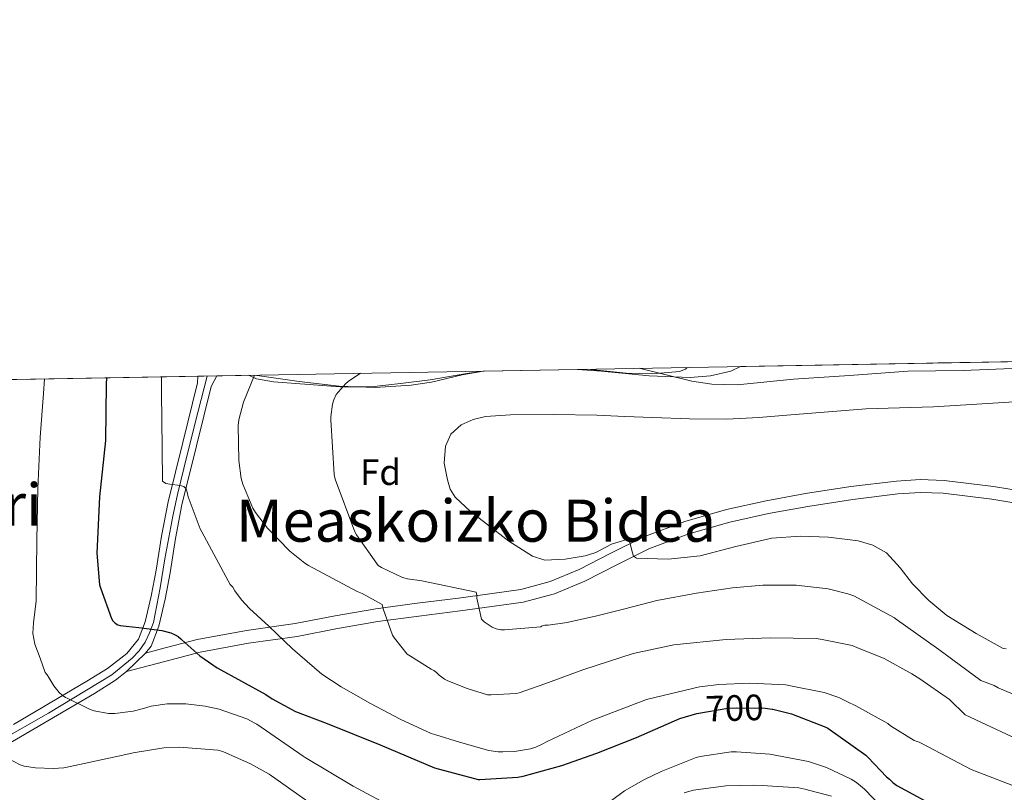
# Model space of a CAD drawing. Extents: x 620834 to 627721, y 748209 to 752959.
# Drawn here: x 622221 to 622490, y 752748 to 752959 of the extents above; entities that cross this region are included whole.
import ezdxf
from ezdxf.enums import TextEntityAlignment as Align

# ---------------------------------------------------------------- set-up
doc = ezdxf.new("R2010")
doc.units = 0
doc.header["$MEASUREMENT"] = 0
for name, pattern in [('DGN Style 3', [110.718846, 79.08489, -31.633956]), ('DGN Style 4', [126.61490889000001, 63.267912, -31.633956, 0.07908489, -31.633956]), ('DGN Style 5', [55.359423, 23.725467, -31.633956])]:
    doc.linetypes.add(name, pattern=pattern)
for name, color, linetype in [('Nivel 21', 7, 'Continuous'), ('Nivel 22', 7, 'Continuous'), ('Nivel 23', 7, 'Continuous'), ('Nivel 35', 7, 'Continuous'), ('Nivel 36', 7, 'Continuous'), ('Nivel 37', 7, 'Continuous'), ('Nivel 4', 7, 'Continuous'), ('Nivel 41', 7, 'Continuous'), ('Nivel 45', 7, 'Continuous'), ('Nivel 49', 7, 'Continuous'), ('Nivel 5', 7, 'Continuous'), ('Nivel 54', 7, 'Continuous'), ('Nivel 57', 7, 'Continuous'), ('Nivel 61', 7, 'Continuous')]:
    doc.layers.add(name, color=color, linetype=linetype)
doc.styles.add('Style-arial', font='arial.shx', dxfattribs={"bigfont": 'arialbig.shx'})
doc.styles.add('Style-ariali', font='ariali.shx', dxfattribs={"bigfont": 'arialibig.shx'})
doc.styles.add('Style-times', font='times.shx', dxfattribs={"bigfont": 'timesbig.shx'})

msp = doc.modelspace()

# ---------------------------------------------------------------- linework, layer by layer
at = {"layer": 'Nivel 21', "color": 7, "linetype": 'Continuous', "lineweight": 0, "extrusion": (-0.08029283229583253, -0.07864491451024566, 0.993663946464593), "elevation": -108470.6171536737, "flags": 128}
msp.add_lwpolyline([(-102374.9423632742, 965216.156274413), (-102374.9423632743, 965208.9493557233)], dxfattribs=at)
at = {"layer": 'Nivel 21', "color": 7, "linetype": 'Continuous', "lineweight": 0}
for points in [[(622219.061, 752766.595, 692.865), (622229.1030000001, 752772.4739999999, 694.837), (622239.1570000001, 752778.371, 696.769), (622244.733, 752781.8940000001, 697.855), (622250.037, 752785.987, 698.945), (622253.2509999999, 752789.933, 699.8340000000001), (622255.0930000001, 752794.6270000001, 700.737), (622256.6610000001, 752801.642, 701.895), (622258.037, 752808.7069999999, 702.977), (622259.52, 752818.067, 704.427), (622261.301, 752827.395, 705.345), (622265.301, 752843.6510000001, 705.953), (622269.301, 752859.9070000001, 706.561), (622269.409, 752861.764, 706.607)], [(622274.619, 752861.8570000001, 706.595), (622273.078, 752858.9780000001, 706.561), (622269.078, 752842.7220000001, 705.953), (622265.1030000001, 752826.565, 705.345), (622263.352, 752817.398, 704.427), (622261.868, 752808.031, 702.977), (622260.469, 752800.8459999999, 701.895), (622258.824, 752793.486, 700.737), (622256.6499999999, 752787.9469999999, 699.8340000000001), (622255.102, 752786.0460000001, 699.232)], [(622499.4450000001, 752825.987, 723.201), (622486.27, 752828.1359999999, 722.221), (622473.013, 752829.763, 721.729), (622466.8049999999, 752829.98, 721.725), (622460.5970000001, 752829.571, 721.729), (622448.288, 752828.0760000001, 721.48), (622436.021, 752826.179, 721.2810000000001), (622425.331, 752824.213, 721.303), (622414.709, 752821.8910000001, 721.345), (622403.521, 752818.6640000001, 721.2760000000001), (622392.629, 752814.595, 721.153), (622383.837, 752810.2209999999, 721.128), (622375.0930000001, 752805.763, 720.385), (622366.845, 752802.314, 718.91), (622358.325, 752800.003, 717.3770000000001), (622349.6880000001, 752798.791, 715.873), (622341.0449999999, 752797.635, 714.369), (622329.811, 752796.193, 712.417), (622318.581, 752794.6910000001, 710.465), (622307.547, 752792.7609999999, 707.8050000000001), (622296.565, 752790.659, 705.153), (622283.287, 752788.804, 703.0020000000001), (622270.0689999999, 752786.371, 701.121), (622260.0279999999, 752783.703, 699.772), (622249.986, 752781.0349999999, 698.422)], [(622249.986, 752781.0349999999, 698.422), (622246.9650000001, 752778.703, 697.855), (622241.1799999999, 752775.048, 696.769), (622231.0700000001, 752769.118, 694.837), (622221.014, 752763.2309999999, 692.865), (622210.426, 752757.1359999999, 690.428), (622200.023, 752750.956, 687.873), (622190.7919999999, 752744.733, 685.808), (622181.517, 752738.2350000001, 683.905), (622172.371, 752732.0930000001, 682.488), (622163.244, 752725.9890000001, 681.089), (622157.5719999999, 752722.173, 679.725)]]:
    msp.add_polyline3d(points, dxfattribs=at)
at = {"layer": 'Nivel 21', "color": 7, "linetype": 'DGN Style 3', "lineweight": 0}
msp.add_polyline3d([(622255.102, 752786.0460000001, 699.232), (622259.122, 752787.1140000001, 699.772), (622269.2949999999, 752789.817, 701.121), (622282.723, 752792.288, 703.0020000000001), (622295.9890000001, 752794.142, 705.153), (622306.9110000001, 752796.2320000001, 707.8050000000001), (622318.0430000001, 752798.179, 710.465), (622329.352, 752799.692, 712.417), (622340.5860000001, 752801.1340000001, 714.369), (622349.209, 752802.287, 715.873), (622357.615, 752803.467, 717.3770000000001), (622365.6969999999, 752805.659, 718.91), (622373.6089999999, 752808.967, 720.385), (622382.25, 752813.3729999999, 721.128), (622391.2220000001, 752817.8360000001, 721.153), (622402.413, 752822.017, 721.2760000000001), (622413.842, 752825.314, 721.345), (622424.635, 752827.673, 721.303), (622435.432, 752829.659, 721.2810000000001), (622447.8049999999, 752831.5719999999, 721.48), (622460.2679999999, 752833.0860000001, 721.729), (622466.7509999999, 752833.513, 721.725), (622473.29, 752833.284, 721.729), (622486.7690000001, 752831.6300000001, 722.221), (622500.0719999999, 752829.46, 723.201)], dxfattribs=at)
at = {"layer": 'Nivel 22', "color": 30, "linetype": 'DGN Style 5', "lineweight": 30, "elevation": 700, "flags": 128}
msp.add_lwpolyline([(622405.7420000001, 752769.5719999999), (622414.1939999999, 752771.021), (622416.514, 752771.0930000001), (622424.338, 752771.0290000001), (622426.2760000001, 752770.767)], dxfattribs=at)
at = {"layer": 'Nivel 23', "color": 7, "linetype": 'DGN Style 4', "lineweight": 0}
msp.add_polyline3d([(622272.014, 752861.81, 706.601), (622269.513, 752852.1939999999, 706.291), (622266.544, 752840.307, 705.71), (622263.8970000001, 752829.3829999999, 705.3720000000001), (622262.5730000001, 752823.507, 705.004), (622260.425, 752811.807, 703.5070000000001), (622259.1840000001, 752803.9439999999, 702.311), (622258.274, 752799.227, 701.567), (622257.3640000001, 752794.4269999999, 700.8100000000001), (622256.274, 752791.658, 700.336), (622255.0760000001, 752789.0989999999, 699.87), (622253.389, 752786.703, 699.2570000000001), (622251.538, 752784.743, 698.898), (622245.932, 752780.169, 697.854), (622228.6529999999, 752769.692, 694.533), (622201.587, 752754.1969999999, 688.511)], dxfattribs=at)
at = {"layer": 'Nivel 35', "color": 92, "linetype": 'DGN Style 3', "lineweight": 0}
for points in [[(622284.807, 752862.0390000001, 710.737), (622286.236, 752861.831, 710.992), (622297.0970000001, 752860.2890000001, 712.914), (622307.996, 752859.0150000001, 714.832), (622317.8459999999, 752858.6769999999, 716.529), (622327.7080000001, 752859.271, 717.648), (622333.28, 752860.156, 717.6510000000001), (622341.592, 752862.121, 716.957), (622347.365, 752863.155, 716.552)], [(622373.1470000001, 752863.615, 716.296), (622379.6780000001, 752863.094, 716.481), (622392.7320000001, 752861.831, 716.624), (622403.882, 752861.4140000001, 715.717), (622409.446, 752861.8600000001, 715.042), (622415.004, 752863.111, 714.32), (622417.6840000001, 752864.409, 713.953)]]:
    msp.add_polyline3d(points, dxfattribs=at)
at = {"layer": 'Nivel 36', "color": 92, "linetype": 'Continuous', "lineweight": 0}
for points in [[(622347.3940000001, 752863.155, 717.075), (622342.899, 752862.463, 717.181), (622332.892, 752860.807, 717.392), (622324.825, 752859.7339999999, 717.282), (622316.764, 752858.8870000001, 716.432), (622308.298, 752858.852, 714.794), (622299.868, 752859.527, 713.04), (622290.0730000001, 752860.1969999999, 712.158), (622285.4199999999, 752861.054, 711.482), (622283.26, 752862.0109999999, 710.577)], [(622403.122, 752864.149, 715.28), (622402.5889999999, 752863.7069999999, 715.376), (622400.9880000001, 752863.047, 715.5360000000001), (622393.692, 752862.416, 715.873), (622386.396, 752862.5989999999, 716.112), (622378.462, 752863.419, 716.302), (622375.773, 752863.662, 716.368)]]:
    msp.add_polyline3d(points, dxfattribs=at)
at = {"layer": 'Nivel 4', "color": 30, "linetype": 'Continuous', "lineweight": 30, "elevation": 700, "flags": 128}
for points in [[(622244.503, 752861.3200000001), (622244.3800000001, 752859.581), (622244.236, 752844.213), (622242.5560000001, 752828.797), (622241.852, 752813.4210000001), (622242.604, 752804.7490000001), (622242.8200000001, 752803.8770000001), (622245.8200000001, 752795.581), (622246.2420000001, 752794.885), (622246.882, 752794.2849999999), (622247.554, 752793.8130000001), (622248.25, 752793.645), (622249.858, 752793.477), (622253.3300000001, 752793.1089999999), (622259.578, 752792.2609999999), (622262.034, 752791.605), (622263.2339999999, 752791.1170000001), (622264.0419999999, 752790.6130000001), (622264.77, 752789.9809999999), (622265.0419999999, 752789.709), (622269.994, 752785.301), (622274.69, 752782.0689999999), (622288.0179999999, 752774.7890000001), (622289.6980000001, 752773.5730000001), (622296.0819999999, 752770.165), (622304.8019999999, 752766.8130000001), (622319.226, 752761.0449999999), (622334.0819999999, 752754.773), (622346.0020000001, 752751.581), (622346.4099999999, 752751.581), (622356.794, 752752.189), (622358.298, 752752.4850000001), (622368.818, 752755.341), (622378.4340000001, 752758.7650000001), (622389.2339999999, 752763.0290000001), (622401.058, 752768.1810000001), (622405.7420000001, 752769.5719999999)], [(622426.2760000001, 752770.767), (622426.466, 752770.7409999999), (622431.578, 752769.4850000001), (622440.9539999999, 752765.8289999999), (622441.49, 752765.533), (622451.8899999999, 752758.149), (622452.4739999999, 752757.5730000001), (622457.5, 752752.2690000001), (622458.3319999999, 752751.629), (622459.2280000001, 752750.733), (622460.3800000001, 752749.9010000001), (622472.476, 752743.3090000001), (622496.22, 752733.2930000001)]]:
    msp.add_lwpolyline(points, dxfattribs=at)
at = {"layer": 'Nivel 49', "color": 7, "linetype": 'Continuous', "lineweight": 0, "extrusion": (-0.0926219956561204, -0.001652558970924833, 0.9956999723659358), "elevation": -58182.83787435293, "flags": 128}
msp.add_lwpolyline([(-741641.2145308272, 633081.4858372144), (-741641.2145308275, 633326.2159599436)], dxfattribs=at)
at = {"layer": 'Nivel 49', "color": 7, "linetype": 'Continuous', "lineweight": 0, "extrusion": (0.009925759117890247, 0.0001770944532708678, 0.999950722757621), "elevation": 7027.114611759645, "flags": 128}
msp.add_lwpolyline([(622309.5948740786, 752861.9223427752), (622335.3781450116, 752862.3823427823)], dxfattribs=at)
at = {"layer": 'Nivel 49', "color": 7, "linetype": 'Continuous', "lineweight": 0, "extrusion": (-0.3164251899272374, -0.005644238307233785, 0.9486006756024598), "elevation": -200481.7154490507, "flags": 128}
msp.add_lwpolyline([(-741644.0479845621, 602969.2735754394), (-741644.0479845621, 603151.5056766646)], dxfattribs=at)
at = {"layer": 'Nivel 49', "color": 7, "linetype": 'Continuous', "lineweight": 0, "extrusion": (-0.316350494911032, -0.00564694741395892, 0.9486255722646576), "elevation": -200437.2570412694, "flags": 128}
msp.add_lwpolyline([(-741635.9305450325, 603176.262343542), (-741635.9305450327, 603181.7553748544)], dxfattribs=at)
at = {"layer": 'Nivel 49', "color": 7, "linetype": 'Continuous', "lineweight": 0, "extrusion": (-0.3164669975044654, -0.005653415149765676, 0.9485866741566914), "elevation": -200514.6504738717, "flags": 128}
msp.add_lwpolyline([(-741627.1198858672, 603166.8653845715), (-741627.1198858672, 603177.6072870102)], dxfattribs=at)
at = {"layer": 'Nivel 5', "color": 30, "linetype": 'Continuous', "lineweight": 0, "flags": 128}
for points, elevation in [([(622516.9920000001, 752866.1810000001), (622509.3800000001, 752865.429), (622494.02, 752863.9410000001), (622478.4280000001, 752863.317), (622463.388, 752863.101), (622447.4280000001, 752861.9650000001), (622432.084, 752860.9809999999), (622416.7239999999, 752859.413), (622409.844, 752859.5730000001), (622404.3640000001, 752860.4210000001), (622389.9639999999, 752863.915)], 715), ([(622227.5549999999, 752861.017), (622227.2660000001, 752857.0320000001), (622226.4040000001, 752845.1329999999), (622225.7690000001, 752831.0619999999), (622225.5079999999, 752816.973), (622225.3729999999, 752808.685), (622225.2520000001, 752800.3970000001), (622224.5660000001, 752794.389), (622224.408, 752791.419), (622224.932, 752788.557), (622226.3400000001, 752784.6529999999), (622227.7479999999, 752780.7490000001), (622228.314, 752780.1410000001), (622228.754, 752779.3970000001), (622230.138, 752777.1089999999), (622231.5860000001, 752775.2930000001), (622232.3459999999, 752774.557), (622233.274, 752773.9890000001), (622233.754, 752773.7409999999), (622239.986, 752770.6529999999), (622241.1300000001, 752770.2930000001), (622245.0819999999, 752769.565), (622246.4820000001, 752769.581), (622246.7220000001, 752769.581), (622251.7860000001, 752770.2209999999), (622254.602, 752770.9410000001), (622256.73, 752771.581), (622261.058, 752772.253), (622261.8659999999, 752772.2609999999), (622266.1699999999, 752772.253), (622271.4099999999, 752771.581), (622275.25, 752770.7490000001), (622282.842, 752768.077), (622285.034, 752766.9650000001), (622285.5220000001, 752766.685), (622298.186, 752757.949), (622298.706, 752757.5970000001), (622311.842, 752749.685), (622325.97, 752742.1810000001)], 695), ([(622259.5419999999, 752861.588), (622259.5079999999, 752857.2930000001), (622259.7080000001, 752842.125), (622259.7720000001, 752833.085), (622260.676, 752832.453), (622261.804, 752832.2209999999), (622264.588, 752831.9169999999), (622265.5959999999, 752831.6529999999), (622266.2039999999, 752830.9809999999), (622266.54, 752830.0930000001), (622266.828, 752828.8289999999), (622270.06, 752820.013), (622270.5160000001, 752819.1810000001), (622277.74, 752805.7890000001), (622278.2679999999, 752804.8289999999), (622279.0020000001, 752804.061), (622279.538, 752803.1170000001), (622281.3459999999, 752800.685), (622283.506, 752798.2450000001), (622288.8659999999, 752793.4210000001), (622295.2579999999, 752787.229), (622303.314, 752780.3090000001), (622308.5619999999, 752776.821), (622316.554, 752772.277), (622324.6740000001, 752768.0050000001), (622333.146, 752764.1170000001), (622334.4739999999, 752763.757), (622340.858, 752761.733), (622348.9140000001, 752759.469), (622351.49, 752759.125), (622352.754, 752759.125), (622355.9299999999, 752759.2209999999), (622360.29, 752759.8929999999), (622361.754, 752760.3489999999), (622363.4820000001, 752761.1570000001), (622364.858, 752761.9410000001), (622377.25, 752767.7890000001), (622392.0020000001, 752773.3970000001), (622392.3219999999, 752773.517), (622406.442, 752776.9010000001), (622407.2420000001, 752776.9169999999), (622411.77, 752777.4610000001), (622420.1699999999, 752777.845), (622429.986, 752777.389), (622431.29, 752777.1410000001), (622440.506, 752775.277), (622444.4580000001, 752773.9569999999), (622446.8740000001, 752772.8049999999), (622449.1699999999, 752771.6610000001), (622457.8899999999, 752766.861), (622458.6100000001, 752766.189), (622465.084, 752762.1570000001), (622466.46, 752761.7409999999), (622467.1640000001, 752761.3570000001), (622480.6359999999, 752754.2849999999), (622495.324, 752748.5889999999)], 705), ([(622284.9450000001, 752862.041), (622281.908, 752854.6370000001), (622280.652, 752849.8530000001), (622280.476, 752848.277), (622280.588, 752838.7250000001), (622281.2679999999, 752833.757), (622281.692, 752832.253), (622284.476, 752825.6769999999), (622285.1640000001, 752824.493), (622288.4439999999, 752820.1810000001), (622294.54, 752813.933), (622298.6359999999, 752810.6610000001), (622299.7, 752810.013), (622312.9880000001, 752802.885), (622314.3160000001, 752802.3970000001), (622319.7720000001, 752799.3570000001), (622320.0279999999, 752798.189), (622322.588, 752791.0050000001), (622323.1240000001, 752790.1329999999), (622326.6359999999, 752785.7890000001), (622327.548, 752785.2050000001), (622333.1240000001, 752781.6529999999), (622333.858, 752781.325), (622334.6499999999, 752780.7650000001), (622335.3219999999, 752780.0930000001), (622336.818, 752778.9410000001), (622337.5619999999, 752778.5970000001), (622337.7139999999, 752778.533), (622342.994, 752776.453), (622348.5860000001, 752774.693), (622349.5220000001, 752774.6610000001), (622356.3700000001, 752775.037), (622357.1699999999, 752775.2209999999), (622364.25, 752777.6769999999), (622374.5700000001, 752781.469), (622388.29, 752785.973), (622399.3940000001, 752788.341), (622413.7380000001, 752789.7890000001), (622425.77, 752790.2450000001), (622438.3300000001, 752790.037), (622439.906, 752789.8049999999), (622448.122, 752788.149), (622449.4099999999, 752787.621), (622456.8740000001, 752784.5970000001), (622464.442, 752780.381), (622466.5860000001, 752779.013), (622474.746, 752773.3570000001), (622479.0360000001, 752769.229), (622497.3400000001, 752760.6529999999)], 710), ([(622313.8360000001, 752862.557), (622310.524, 752860.3090000001), (622309.788, 752859.6610000001), (622307.1799999999, 752856.7250000001), (622306.564, 752855.301), (622306.2280000001, 752854.085), (622305.7320000001, 752850.6769999999), (622305.7320000001, 752849.8530000001), (622306.6599999999, 752834.869), (622306.9880000001, 752833.629), (622312.3160000001, 752819.253), (622312.7479999999, 752818.4369999999), (622318.7239999999, 752810.021), (622319.6359999999, 752809.4369999999), (622325.3640000001, 752806.7490000001), (622326.716, 752806.381), (622330.604, 752805.821), (622345.4280000001, 752802.7409999999), (622345.5959999999, 752801.933), (622345.652, 752801.1329999999), (622346.9480000001, 752795.317), (622347.6680000001, 752794.669), (622349.852, 752793.1410000001), (622350.932, 752792.693), (622352.1880000001, 752792.469), (622353.22, 752792.429), (622363.0760000001, 752793.2849999999), (622363.26, 752793.405), (622364.1780000001, 752793.7010000001), (622365.0900000001, 752793.709), (622369.642, 752794.325), (622370.186, 752794.413), (622378.074, 752796.2209999999), (622385.6740000001, 752798.0930000001), (622394.7620000001, 752800.4369999999), (622405.6100000001, 752802.4610000001), (622415.4340000001, 752803.9410000001), (622423.7620000001, 752804.605), (622432.8260000001, 752804.669), (622441.602, 752803.6370000001), (622446.97, 752802.317), (622448.5700000001, 752801.709), (622459.6740000001, 752795.7650000001), (622459.922, 752795.5490000001), (622471.834, 752787.077), (622483.25, 752778.629), (622486.908, 752777.2609999999), (622487.996, 752776.621), (622502.044, 752770.6370000001)], 715), ([(622499.784, 752855.1699999999), (622485.064, 752854.2690000001), (622470.344, 752853.378), (622461.095, 752853.1370000001), (622451.848, 752852.8659999999), (622441.638, 752852.0630000001), (622431.432, 752851.202), (622422.6680000001, 752850.5090000001), (622413.896, 752850.05), (622403.753, 752850.1329999999), (622393.608, 752850.4979999999), (622386.024, 752850.7820000001), (622378.44, 752851.074), (622366.6340000001, 752851.2579999999), (622354.824, 752851.202), (622348.017, 752850.7080000001), (622344.6599999999, 752849.879), (622341.3200000001, 752848.45), (622338.561, 752845.95), (622337.0959999999, 752842.6259999999), (622336.74, 752838.004), (622337.608, 752833.4099999999), (622338.385, 752830.9169999999), (622339.72, 752828.6740000001), (622343.8870000001, 752824.8230000001), (622348.2960000001, 752821.378), (622354.375, 752816.6780000001), (622360.8400000001, 752812.5460000001), (622364.2339999999, 752811.521), (622369.7139999999, 752811.7749999999), (622375.176, 752812.6740000001), (622378.1399999999, 752813.575), (622382.446, 752815.838), (622386.568, 752817.1540000001), (622387.439, 752816.392), (622388.031, 752813.7390000001), (622388.459, 752812.574), (622389.256, 752812.034), (622397.9199999999, 752811.7250000001), (622406.6000000001, 752812.6740000001), (622416.3630000001, 752815.212), (622426.1840000001, 752817.4739999999), (622433.9029999999, 752818.0120000001), (622441.672, 752817.73), (622449.825, 752816.8049999999), (622453.7609999999, 752815.605), (622457.48, 752813.506), (622461.2949999999, 752809.355), (622464.648, 752805.058), (622469.092, 752800.425), (622473.9920000001, 752796.354), (622477.9920000001, 752793.8900000001), (622481.9920000001, 752791.426), (622489.3400000001, 752787.341), (622490.236, 752787.213)], 720), ([(622215.7220000001, 752758.2450000001), (622220.9380000001, 752755.533), (622221.962, 752755.2209999999), (622225.0900000001, 752754.7010000001), (622229.97, 752754.5090000001), (622232.794, 752754.757), (622233.314, 752754.837), (622248.1699999999, 752758.013), (622251.754, 752758.869), (622260.146, 752760.2209999999), (622264.466, 752760.381), (622274.882, 752759.557), (622276.2660000001, 752759.1570000001), (622283.794, 752755.845), (622288.898, 752752.9809999999), (622299.4979999999, 752745.5090000001)], 690), ([(622379.2339999999, 752743.413), (622385.9380000001, 752748.4210000001), (622391.25, 752751.429), (622396.0020000001, 752753.693), (622405.5220000001, 752757.5970000001), (622406.602, 752757.845), (622415.074, 752759.125), (622416.538, 752759.1170000001), (622425.6259999999, 752758.477), (622436.21, 752756.429), (622441.1699999999, 752754.7890000001), (622447.8659999999, 752751.621), (622449.3060000001, 752750.7010000001), (622451.5220000001, 752748.861), (622456.186, 752744.0290000001)], 695), ([(622402.2420000001, 752747.9010000001), (622403.202, 752748.213), (622404.8260000001, 752748.605), (622413.6100000001, 752749.8289999999), (622421.3219999999, 752749.949), (622423.594, 752749.885), (622433.5700000001, 752749.2690000001), (622435.2339999999, 752748.9410000001), (622442.514, 752746.9650000001)], 690)]:
    msp.add_lwpolyline(points, dxfattribs=dict(at, elevation=elevation))
at = {"layer": 'Nivel 54', "color": 33, "linetype": 'Continuous', "lineweight": 0}
msp.add_polyline3d([(622210.426, 752757.1359999999, 690.428), (622221.014, 752763.2309999999, 692.865), (622231.0700000001, 752769.118, 694.837), (622241.1799999999, 752775.048, 696.769), (622246.9650000001, 752778.703, 697.855), (622249.986, 752781.0349999999, 698.422), (622255.102, 752786.0460000001, 699.232), (622256.6499999999, 752787.9469999999, 699.8340000000001), (622258.824, 752793.486, 700.737), (622260.469, 752800.8459999999, 701.895), (622261.868, 752808.031, 702.977), (622263.352, 752817.398, 704.427), (622265.1030000001, 752826.565, 705.345), (622269.078, 752842.7220000001, 705.953), (622273.078, 752858.9780000001, 706.561), (622274.619, 752861.8570000001, 706.595), (622274.619, 752861.8570000001, 707.337), (622269.409, 752861.764, 706.607), (622269.301, 752859.9070000001, 706.561), (622265.301, 752843.6510000001, 705.953), (622261.301, 752827.395, 705.345), (622259.52, 752818.067, 704.427), (622258.037, 752808.7069999999, 702.977), (622256.6610000001, 752801.642, 701.895), (622255.0930000001, 752794.6270000001, 700.737), (622253.2509999999, 752789.933, 699.8340000000001), (622250.037, 752785.987, 698.945), (622244.733, 752781.8940000001, 697.855), (622239.1570000001, 752778.371, 696.769), (622229.1030000001, 752772.4739999999, 694.837), (622219.061, 752766.595, 692.865)], dxfattribs=at)
at = {"layer": 'Nivel 57', "color": 92, "linetype": 'DGN Style 3', "lineweight": 0}
msp.add_polyline3d([(622661.3230000001, 752868.756, 736.624), (622417.6840000001, 752864.409, 713.953), (622415.004, 752863.111, 714.32), (622409.446, 752861.8600000001, 715.042), (622403.882, 752861.4140000001, 715.717), (622392.7320000001, 752861.831, 716.624), (622379.6780000001, 752863.094, 716.481), (622373.1470000001, 752863.615, 716.296), (622347.365, 752863.155, 716.552), (622341.592, 752862.121, 716.957), (622333.28, 752860.156, 717.6510000000001), (622327.7080000001, 752859.271, 717.648), (622317.8459999999, 752858.6769999999, 716.529), (622307.996, 752859.0150000001, 714.832), (622297.0970000001, 752860.2890000001, 712.914), (622286.236, 752861.831, 710.992), (622284.807, 752862.0390000001, 710.737), (622274.619, 752861.8570000001, 707.337), (622269.409, 752861.764, 705.599), (622096.571, 752858.6810000001, 647.927)], dxfattribs=at)
at = {"layer": 'Nivel 61', "color": 7, "linetype": 'Continuous', "lineweight": 0, "flags": 128}
msp.add_lwpolyline([(620914.98, 748209.28), (620874.29, 750522.71), (620833.5800000001, 752836.1499999999), (624234.51, 752896.8200000001), (627635.46, 752959.19), (627678.48, 750645.78), (627721.49, 748332.3700000001), (624318.22, 748269.96)], close=True, dxfattribs=at)

# ---------------------------------------------------------------- texts
at = {"layer": 'Nivel 37', "color": 92, "linetype": 'Continuous', "lineweight": 0, "style": 'Style-arial'}
msp.add_text('Fd', height=7.000002, dxfattribs=at).set_placement((622319.3209673101, 752835.520001, 717.076), align=Align.MIDDLE_CENTER)
at = {"layer": 'Nivel 41', "color": 7, "linetype": 'Continuous', "lineweight": 0, "style": 'Style-ariali'}
msp.add_text('700', height=7.000002, rotation=1.777574340464602, dxfattribs=at).set_placement((622416.0024966702, 752771.0773463291, 700), align=Align.MIDDLE_CENTER)
at = {"layer": 'Nivel 45', "color": 7, "linetype": 'Continuous', "lineweight": 0, "style": 'Style-times'}
for s, p in [('Larregorri', (622190.317955479, 752826.689001, 673.029)), ('Measkoizko Bidea', (622345.4139729117, 752822.2790009999, 707.77))]:
    msp.add_text(s, height=11.500002, dxfattribs=at).set_placement(p, align=Align.MIDDLE_CENTER)

doc.saveas('drawing.dxf')
